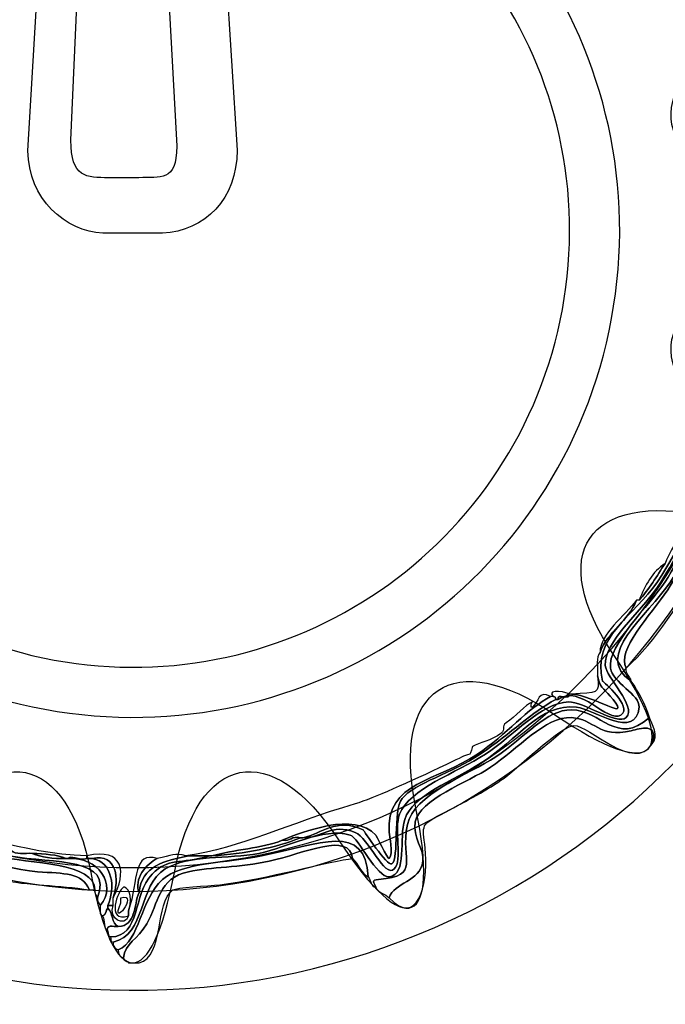
# Model space of a CAD drawing. Extents: x 0 to 19, y 0 to 1.7.
# Drawn here: x 13.1 to 13.2, y 0.5 to 0.8 of the extents above; entities that cross this region are included whole.
import ezdxf

# ---------------------------------------------------------------- set-up
doc = ezdxf.new("R2010")
doc.units = 0
doc.header["$MEASUREMENT"] = 0
doc.layers.add('GRAY', color=7, linetype='CONTINUOUS')
doc.layers.add('HARDWARE', color=7, linetype='CONTINUOUS')

# ---------------------------------------------------------------- blocks, each defined once
blk = doc.blocks.new('BLOCK_193')
at = {"layer": 'HARDWARE', "color": 7}
for points in [[(13.37839, 0.69552), (13.41125, 0.85149), (13.31143, 1.00456), (13.15548, 1.03739), (12.99951, 1.07024), (12.84645, 0.97043), (12.81361, 0.81444), (12.78076, 0.65852), (12.88057, 0.50545), (13.03651, 0.47262), (13.19249, 0.43977), (13.34557, 0.53958), (13.37839, 0.69552)], [(13.3093, 0.71021), (13.28451, 0.59242), (13.16889, 0.51705), (13.05112, 0.54186), (12.93334, 0.56666), (12.85795, 0.68225), (12.88277, 0.80002), (12.90755, 0.91782), (13.02315, 0.99319), (13.14094, 0.96838), (13.25871, 0.94359), (13.33411, 0.82799), (13.3093, 0.71021)]]:
    blk.add_open_spline(points, degree=3, knots=[0, 0, 0, 0, 1, 1, 1, 2, 2, 2, 3, 3, 3, 4, 4, 4, 4], dxfattribs=at)
blk = doc.blocks.new('BLOCK_195')
at = {"layer": 'HARDWARE', "color": 7}
for points, knots in [([(13.08963, 0.5525), (13.09839, 0.55259), (13.09603, 0.56474), (13.1016, 0.57049), (13.10642, 0.57547), (13.1094, 0.5732), (13.11808, 0.57576), (13.11833, 0.57576), (13.11857, 0.57576), (13.11883, 0.57576), (13.12838, 0.57643), (13.13702, 0.57804), (13.14427, 0.581), (13.14453, 0.581), (13.14478, 0.581), (13.14503, 0.581), (13.15019, 0.58078), (13.15313, 0.58529), (13.15999, 0.58252), (13.16382, 0.58097), (13.16846, 0.56923), (13.17122, 0.57201), (13.17364, 0.57442), (13.1711, 0.58358), (13.17273, 0.58774), (13.17556, 0.59509), (13.18909, 0.5996), (13.19743, 0.60502), (13.20576, 0.61041), (13.21299, 0.61962), (13.22138, 0.62001), (13.22541, 0.6202), (13.23543, 0.61312), (13.23786, 0.61551), (13.24108, 0.61873), (13.23196, 0.62728), (13.23187, 0.63049), (13.23165, 0.6374), (13.24164, 0.64545), (13.24684, 0.65299), (13.25736, 0.66832), (13.25846, 0.68311), (13.2835, 0.68001), (13.28509, 0.68042), (13.28566, 0.68186), (13.288, 0.6815), (13.28814, 0.68091), (13.28876, 0.68076), (13.28875, 0.68001), (13.28282, 0.67645), (13.272, 0.6803), (13.26554, 0.67776), (13.25848, 0.67497), (13.25376, 0.66153), (13.24909, 0.65451), (13.24466, 0.64787), (13.2325, 0.63642), (13.23337, 0.62975), (13.23389, 0.62565), (13.24193, 0.62202), (13.24159, 0.6185), (13.24064, 0.60889), (13.22873, 0.61787), (13.22363, 0.6185), (13.21324, 0.61979), (13.20633, 0.60891), (13.19667, 0.60276), (13.18784, 0.59713), (13.17643, 0.59321), (13.17422, 0.58626), (13.17253, 0.58092), (13.17505, 0.5703), (13.16973, 0.56976), (13.16622, 0.56939), (13.16097, 0.581), (13.1585, 0.58177), (13.1508, 0.58409), (13.14068, 0.57814), (13.1323, 0.5765), (13.12335, 0.57476), (13.1123, 0.57621), (13.10536, 0.57201), (13.09762, 0.56733), (13.09988, 0.55306), (13.09039, 0.55098), (13.08963, 0.55103), (13.0898, 0.55191), (13.08963, 0.5525)], [0, 0, 0, 0, 1, 1, 1, 2, 2, 2, 3, 3, 3, 4, 4, 4, 5, 5, 5, 6, 6, 6, 7, 7, 7, 8, 8, 8, 9, 9, 9, 10, 10, 10, 11, 11, 11, 12, 12, 12, 13, 13, 13, 14, 14, 14, 15, 15, 15, 16, 16, 16, 17, 17, 17, 18, 18, 18, 19, 19, 19, 20, 20, 20, 21, 21, 21, 22, 22, 22, 23, 23, 23, 24, 24, 24, 25, 25, 25, 26, 26, 26, 27, 27, 27, 28, 28, 28, 29, 29, 29, 29]), ([(13.2835, 0.68001), (13.25846, 0.68311), (13.25736, 0.66832), (13.24684, 0.65299), (13.24164, 0.64545), (13.23165, 0.6374), (13.23187, 0.63049), (13.23196, 0.62728), (13.24108, 0.61873), (13.23786, 0.61551), (13.23543, 0.61312), (13.22541, 0.6202), (13.22138, 0.62001), (13.21299, 0.61962), (13.20576, 0.61041), (13.19743, 0.60502), (13.18909, 0.5996), (13.17556, 0.59509), (13.17273, 0.58774), (13.1711, 0.58358), (13.17364, 0.57442), (13.17122, 0.57201), (13.16846, 0.56923), (13.16382, 0.58097), (13.15999, 0.58252), (13.15313, 0.58529), (13.15019, 0.58078), (13.14503, 0.581), (13.15021, 0.58211), (13.15474, 0.58687), (13.16225, 0.58325), (13.16252, 0.58313), (13.16912, 0.57269), (13.17048, 0.5735), (13.17276, 0.5749), (13.17074, 0.58887), (13.17348, 0.59226), (13.177, 0.59665), (13.18793, 0.59956), (13.19594, 0.60502), (13.20528, 0.61136), (13.21052, 0.61688), (13.21764, 0.62075), (13.2179, 0.62075), (13.21814, 0.62075), (13.21838, 0.62075), (13.22442, 0.62533), (13.23267, 0.61376), (13.23636, 0.61625), (13.23994, 0.61869), (13.23119, 0.62573), (13.23112, 0.62602), (13.22776, 0.63851), (13.24026, 0.64486), (13.24684, 0.65451), (13.25392, 0.66489), (13.25643, 0.67457), (13.26554, 0.68001), (13.2658, 0.68001), (13.26606, 0.68001), (13.26629, 0.68001), (13.26904, 0.68001), (13.27178, 0.68001), (13.27454, 0.68001), (13.27703, 0.68001), (13.27953, 0.68001), (13.28202, 0.68001), (13.28251, 0.68001), (13.28301, 0.68001), (13.2835, 0.68001)], [0, 0, 0, 0, 1, 1, 1, 2, 2, 2, 3, 3, 3, 4, 4, 4, 5, 5, 5, 6, 6, 6, 7, 7, 7, 8, 8, 8, 9, 9, 9, 10, 10, 10, 11, 11, 11, 12, 12, 12, 13, 13, 13, 14, 14, 14, 15, 15, 15, 16, 16, 16, 17, 17, 17, 18, 18, 18, 19, 19, 19, 20, 20, 20, 21, 21, 21, 22, 22, 22, 23, 23, 23, 23]), ([(13.28875, 0.68001), (13.2895, 0.67999), (13.28933, 0.67909), (13.2895, 0.67851), (13.28364, 0.67589), (13.27585, 0.679), (13.2678, 0.67702), (13.26016, 0.67513), (13.25495, 0.66104), (13.25058, 0.65451), (13.24414, 0.6449), (13.22804, 0.63314), (13.23935, 0.62602), (13.24152, 0.62292), (13.24326, 0.61944), (13.24459, 0.61551), (13.23515, 0.60718), (13.23066, 0.61764), (13.22213, 0.61774), (13.21498, 0.61784), (13.20882, 0.60984), (13.20043, 0.60425), (13.19268, 0.59913), (13.17674, 0.59348), (13.17498, 0.58477), (13.17281, 0.57418), (13.17923, 0.57018), (13.16672, 0.56901), (13.16444, 0.56879), (13.16532, 0.56816), (13.16597, 0.56676), (13.16446, 0.56698), (13.16448, 0.56877), (13.16374, 0.56976), (13.16303, 0.58556), (13.14971, 0.57918), (13.13303, 0.57576), (13.12321, 0.57373), (13.11022, 0.574), (13.1046, 0.56901), (13.09828, 0.56337), (13.09812, 0.55136), (13.09188, 0.54877), (13.09096, 0.54909), (13.09033, 0.54971), (13.09039, 0.55098), (13.09988, 0.55306), (13.09762, 0.56733), (13.10536, 0.57201), (13.1123, 0.57621), (13.12335, 0.57476), (13.1323, 0.5765), (13.14068, 0.57814), (13.1508, 0.58409), (13.1585, 0.58177), (13.16097, 0.581), (13.16622, 0.56939), (13.16973, 0.56976), (13.17505, 0.5703), (13.17253, 0.58092), (13.17422, 0.58626), (13.17643, 0.59321), (13.18784, 0.59713), (13.19667, 0.60276), (13.20633, 0.60891), (13.21324, 0.61979), (13.22363, 0.6185), (13.22873, 0.61787), (13.24064, 0.60889), (13.24159, 0.6185), (13.24193, 0.62202), (13.23389, 0.62565), (13.23337, 0.62975), (13.2325, 0.63642), (13.24466, 0.64787), (13.24909, 0.65451), (13.25376, 0.66153), (13.25848, 0.67497), (13.26554, 0.67776), (13.272, 0.6803), (13.28282, 0.67645), (13.28875, 0.68001)], [0, 0, 0, 0, 1, 1, 1, 2, 2, 2, 3, 3, 3, 4, 4, 4, 5, 5, 5, 6, 6, 6, 7, 7, 7, 8, 8, 8, 9, 9, 9, 10, 10, 10, 11, 11, 11, 12, 12, 12, 13, 13, 13, 14, 14, 14, 15, 15, 15, 16, 16, 16, 17, 17, 17, 18, 18, 18, 19, 19, 19, 20, 20, 20, 21, 21, 21, 22, 22, 22, 23, 23, 23, 24, 24, 24, 25, 25, 25, 26, 26, 26, 27, 27, 27, 27]), ([(13.24159, 0.64925), (13.24449, 0.65236), (13.24662, 0.65622), (13.24909, 0.65976), (13.25117, 0.66542), (13.25506, 0.66927), (13.25731, 0.67475), (13.26002, 0.67654), (13.26157, 0.6795), (13.26554, 0.68001), (13.25643, 0.67457), (13.25392, 0.66489), (13.24684, 0.65451), (13.24026, 0.64486), (13.22776, 0.63851), (13.23112, 0.62602), (13.23119, 0.62573), (13.23994, 0.61869), (13.23636, 0.61625), (13.23267, 0.61376), (13.22442, 0.62533), (13.21838, 0.62075), (13.21785, 0.62278), (13.22192, 0.62024), (13.22138, 0.62226), (13.22164, 0.62226), (13.22188, 0.62226), (13.22213, 0.62226), (13.22884, 0.62193), (13.23934, 0.61407), (13.23412, 0.62075), (13.23183, 0.6237), (13.2307, 0.62325), (13.22961, 0.6275), (13.22978, 0.62986), (13.22911, 0.63302), (13.23036, 0.63425), (13.23269, 0.64041), (13.23842, 0.64317), (13.24084, 0.64925), (13.2411, 0.64925), (13.24135, 0.64925), (13.24159, 0.64925)], [0, 0, 0, 0, 1, 1, 1, 2, 2, 2, 3, 3, 3, 4, 4, 4, 5, 5, 5, 6, 6, 6, 7, 7, 7, 8, 8, 8, 9, 9, 9, 10, 10, 10, 11, 11, 11, 12, 12, 12, 13, 13, 13, 14, 14, 14, 14]), ([(13.23786, 0.62975), (13.23774, 0.62789), (13.23903, 0.62743), (13.23935, 0.62602), (13.22804, 0.63314), (13.24414, 0.6449), (13.25058, 0.65451), (13.25495, 0.66104), (13.26016, 0.67513), (13.2678, 0.67702), (13.27585, 0.679), (13.28364, 0.67589), (13.2895, 0.67851), (13.29038, 0.67839), (13.29013, 0.67715), (13.29026, 0.67626), (13.28273, 0.67505), (13.26934, 0.6778), (13.26329, 0.67326), (13.25844, 0.6696), (13.25368, 0.65792), (13.24984, 0.65225), (13.24474, 0.64476), (13.23503, 0.63475), (13.23786, 0.62975)], [0, 0, 0, 0, 1, 1, 1, 2, 2, 2, 3, 3, 3, 4, 4, 4, 5, 5, 5, 6, 6, 6, 7, 7, 7, 8, 8, 8, 8]), ([(13.29026, 0.67626), (13.28745, 0.6657), (13.27398, 0.67491), (13.26705, 0.67177), (13.26565, 0.67113), (13.26176, 0.66298), (13.26031, 0.6605), (13.25368, 0.64916), (13.24637, 0.63736), (13.23786, 0.62975), (13.23503, 0.63475), (13.24474, 0.64476), (13.24984, 0.65225), (13.25368, 0.65792), (13.25844, 0.6696), (13.26329, 0.67326), (13.26934, 0.6778), (13.28273, 0.67505), (13.29026, 0.67626)], [0, 0, 0, 0, 1, 1, 1, 2, 2, 2, 3, 3, 3, 4, 4, 4, 5, 5, 5, 6, 6, 6, 6]), ([(13.24159, 0.64925), (13.24335, 0.65351), (13.24539, 0.65746), (13.24909, 0.65976), (13.24662, 0.65622), (13.24449, 0.65236), (13.24159, 0.64925)], [0, 0, 0, 0, 1, 1, 1, 2, 2, 2, 2]), ([(13.24084, 0.64925), (13.23842, 0.64317), (13.23269, 0.64041), (13.23036, 0.63425), (13.23044, 0.63969), (13.23744, 0.64467), (13.24084, 0.64925)], [0, 0, 0, 0, 1, 1, 1, 2, 2, 2, 2]), ([(13.22961, 0.6275), (13.2307, 0.62325), (13.23183, 0.6237), (13.23412, 0.62075), (13.23934, 0.61407), (13.22884, 0.62193), (13.22213, 0.62226), (13.22957, 0.62283), (13.23046, 0.62193), (13.22961, 0.6275)], [0, 0, 0, 0, 1, 1, 1, 2, 2, 2, 3, 3, 3, 3]), ([(13.11134, 0.57576), (13.1276, 0.57817), (13.13993, 0.58478), (13.15999, 0.59074), (13.16523, 0.5923), (13.17523, 0.5968), (13.1862, 0.60202), (13.19089, 0.60422), (13.19092, 0.60447), (13.19294, 0.60502), (13.19313, 0.60506), (13.19367, 0.60725), (13.19368, 0.60725), (13.19557, 0.60832), (13.19923, 0.60889), (13.2019, 0.61099), (13.20334, 0.61214), (13.20176, 0.61289), (13.20341, 0.614), (13.20605, 0.61576), (13.20894, 0.61917), (13.21091, 0.62001), (13.21053, 0.61986), (13.21035, 0.61807), (13.21091, 0.6185), (13.2128, 0.61998), (13.21262, 0.62358), (13.21615, 0.62153), (13.20984, 0.61844), (13.2033, 0.61045), (13.19518, 0.60502), (13.18349, 0.59715), (13.16871, 0.59703), (13.16973, 0.58252), (13.16979, 0.58167), (13.17114, 0.57639), (13.16973, 0.57502), (13.16949, 0.57476), (13.16566, 0.58211), (13.16597, 0.58177), (13.15975, 0.58851), (13.14488, 0.58271), (13.13904, 0.58025), (13.13317, 0.57789), (13.12518, 0.57765), (13.11883, 0.57576), (13.11857, 0.57576), (13.11833, 0.57576), (13.11808, 0.57576), (13.11608, 0.57576), (13.11407, 0.57576), (13.11209, 0.57576), (13.11184, 0.57576), (13.11159, 0.57576), (13.11134, 0.57576)], [0, 0, 0, 0, 1, 1, 1, 2, 2, 2, 3, 3, 3, 4, 4, 4, 5, 5, 5, 6, 6, 6, 7, 7, 7, 8, 8, 8, 9, 9, 9, 10, 10, 10, 11, 11, 11, 12, 12, 12, 13, 13, 13, 14, 14, 14, 15, 15, 15, 16, 16, 16, 17, 17, 17, 18, 18, 18, 18]), ([(13.22138, 0.62226), (13.22192, 0.62024), (13.21785, 0.62278), (13.21838, 0.62075), (13.21814, 0.62075), (13.2179, 0.62075), (13.21764, 0.62075), (13.2176, 0.62123), (13.21753, 0.62165), (13.21689, 0.62153), (13.21459, 0.62425), (13.22192, 0.62256), (13.22138, 0.62226)], [0, 0, 0, 0, 1, 1, 1, 2, 2, 2, 3, 3, 3, 4, 4, 4, 4]), ([(13.13904, 0.58025), (13.14488, 0.58271), (13.15975, 0.58851), (13.16597, 0.58177), (13.16566, 0.58211), (13.16949, 0.57476), (13.16973, 0.57502), (13.17114, 0.57639), (13.16979, 0.58167), (13.16973, 0.58252), (13.16871, 0.59703), (13.18349, 0.59715), (13.19518, 0.60502), (13.2033, 0.61045), (13.20984, 0.61844), (13.21615, 0.62153), (13.21639, 0.62153), (13.21665, 0.62153), (13.21689, 0.62153), (13.21753, 0.62165), (13.2176, 0.62123), (13.21764, 0.62075), (13.21052, 0.61688), (13.20528, 0.61136), (13.19594, 0.60502), (13.18793, 0.59956), (13.177, 0.59665), (13.17348, 0.59226), (13.17074, 0.58887), (13.17276, 0.5749), (13.17048, 0.5735), (13.16912, 0.57269), (13.16252, 0.58313), (13.16225, 0.58325), (13.15474, 0.58687), (13.15021, 0.58211), (13.14503, 0.581), (13.14478, 0.581), (13.14453, 0.581), (13.14427, 0.581), (13.14168, 0.58161), (13.1414, 0.57989), (13.13904, 0.58025)], [0, 0, 0, 0, 1, 1, 1, 2, 2, 2, 3, 3, 3, 4, 4, 4, 5, 5, 5, 6, 6, 6, 7, 7, 7, 8, 8, 8, 9, 9, 9, 10, 10, 10, 11, 11, 11, 12, 12, 12, 13, 13, 13, 14, 14, 14, 14]), ([(13.24459, 0.61551), (13.24516, 0.61378), (13.24757, 0.61005), (13.24533, 0.60799), (13.24725, 0.61424), (13.24193, 0.61239), (13.23935, 0.61174), (13.22998, 0.60948), (13.2288, 0.61517), (13.22213, 0.61551), (13.21471, 0.61589), (13.20654, 0.60638), (13.19892, 0.60125), (13.19242, 0.59691), (13.17845, 0.59193), (13.17722, 0.58552), (13.17638, 0.58118), (13.17993, 0.57742), (13.17947, 0.57425), (13.17856, 0.56817), (13.17122, 0.56816), (13.16973, 0.56375), (13.16861, 0.56487), (13.16657, 0.56509), (13.16597, 0.56676), (13.16532, 0.56816), (13.16444, 0.56879), (13.16672, 0.56901), (13.17923, 0.57018), (13.17281, 0.57418), (13.17498, 0.58477), (13.17674, 0.59348), (13.19268, 0.59913), (13.20043, 0.60425), (13.20882, 0.60984), (13.21498, 0.61784), (13.22213, 0.61774), (13.23066, 0.61764), (13.23515, 0.60718), (13.24459, 0.61551)], [0, 0, 0, 0, 1, 1, 1, 2, 2, 2, 3, 3, 3, 4, 4, 4, 5, 5, 5, 6, 6, 6, 7, 7, 7, 8, 8, 8, 9, 9, 9, 10, 10, 10, 11, 11, 11, 12, 12, 12, 13, 13, 13, 13]), ([(13.24533, 0.60799), (13.24014, 0.59949), (13.22719, 0.61338), (13.22287, 0.61325), (13.21899, 0.61313), (13.20604, 0.60029), (13.2019, 0.59749), (13.19697, 0.59421), (13.19112, 0.59108), (13.18468, 0.58774), (13.17813, 0.58434), (13.17962, 0.58459), (13.18022, 0.5765), (13.18087, 0.56748), (13.17778, 0.55507), (13.16973, 0.56375), (13.17122, 0.56816), (13.17856, 0.56817), (13.17947, 0.57425), (13.17993, 0.57742), (13.17638, 0.58118), (13.17722, 0.58552), (13.17845, 0.59193), (13.19242, 0.59691), (13.19892, 0.60125), (13.20654, 0.60638), (13.21471, 0.61589), (13.22213, 0.61551), (13.2288, 0.61517), (13.22998, 0.60948), (13.23935, 0.61174), (13.24193, 0.61239), (13.24725, 0.61424), (13.24533, 0.60799)], [0, 0, 0, 0, 1, 1, 1, 2, 2, 2, 3, 3, 3, 4, 4, 4, 5, 5, 5, 6, 6, 6, 7, 7, 7, 8, 8, 8, 9, 9, 9, 10, 10, 10, 11, 11, 11, 11]), ([(13.0245, 0.57951), (13.02558, 0.58244), (13.0295, 0.58248), (13.03198, 0.584), (13.05127, 0.58325), (13.06249, 0.57652), (13.08289, 0.57576), (13.08289, 0.57552), (13.08289, 0.57526), (13.08289, 0.57502), (13.08078, 0.57423), (13.07776, 0.57623), (13.07766, 0.57502), (13.07739, 0.57502), (13.07716, 0.57502), (13.0769, 0.57502), (13.0743, 0.57613), (13.07077, 0.57635), (13.06717, 0.5765), (13.06501, 0.57661), (13.06227, 0.5761), (13.06118, 0.57726), (13.04856, 0.58074), (13.02677, 0.5893), (13.02148, 0.5735), (13.02125, 0.5735), (13.02101, 0.5735), (13.02075, 0.5735), (13.02014, 0.57563), (13.02181, 0.57544), (13.02148, 0.57726), (13.02177, 0.57726), (13.022, 0.57726), (13.02226, 0.57726), (13.02303, 0.57799), (13.02376, 0.57874), (13.0245, 0.57951)], [0, 0, 0, 0, 1, 1, 1, 2, 2, 2, 3, 3, 3, 4, 4, 4, 5, 5, 5, 6, 6, 6, 7, 7, 7, 8, 8, 8, 9, 9, 9, 10, 10, 10, 11, 11, 11, 12, 12, 12, 12]), ([(13.02148, 0.5735), (13.02855, 0.5878), (13.04686, 0.57967), (13.06118, 0.57726), (13.06227, 0.5761), (13.06501, 0.57661), (13.06717, 0.5765), (13.0697, 0.57529), (13.07312, 0.57498), (13.0769, 0.57502), (13.07716, 0.57502), (13.07739, 0.57502), (13.07766, 0.57502), (13.08572, 0.57562), (13.09196, 0.56755), (13.08664, 0.5615), (13.08624, 0.56211), (13.08586, 0.56273), (13.08588, 0.56375), (13.09058, 0.57536), (13.07392, 0.57349), (13.06044, 0.57576), (13.05302, 0.57703), (13.04207, 0.58204), (13.03573, 0.58177), (13.02718, 0.58137), (13.02337, 0.57248), (13.02075, 0.57123), (13.02075, 0.57201), (13.02075, 0.57275), (13.02075, 0.5735), (13.02101, 0.5735), (13.02125, 0.5735), (13.02148, 0.5735)], [0, 0, 0, 0, 1, 1, 1, 2, 2, 2, 3, 3, 3, 4, 4, 4, 5, 5, 5, 6, 6, 6, 7, 7, 7, 8, 8, 8, 9, 9, 9, 10, 10, 10, 11, 11, 11, 11]), ([(13.16374, 0.56976), (13.16158, 0.57084), (13.16085, 0.57336), (13.15926, 0.57502), (13.1583, 0.58283), (13.14547, 0.57652), (13.13529, 0.57425), (13.12695, 0.57239), (13.11854, 0.5726), (13.11209, 0.57123), (13.10333, 0.56943), (13.10347, 0.56211), (13.10011, 0.55626), (13.09748, 0.55169), (13.09376, 0.55065), (13.09337, 0.54651), (13.09243, 0.54681), (13.09185, 0.54747), (13.09188, 0.54877), (13.09812, 0.55136), (13.09828, 0.56337), (13.1046, 0.56901), (13.11022, 0.574), (13.12321, 0.57373), (13.13303, 0.57576), (13.14971, 0.57918), (13.16303, 0.58556), (13.16374, 0.56976)], [0, 0, 0, 0, 1, 1, 1, 2, 2, 2, 3, 3, 3, 4, 4, 4, 5, 5, 5, 6, 6, 6, 7, 7, 7, 8, 8, 8, 9, 9, 9, 9]), ([(13.01402, 0.56302), (13.01474, 0.56703), (13.01908, 0.56745), (13.02075, 0.57049), (13.02075, 0.57075), (13.02075, 0.571), (13.02075, 0.57123), (13.02337, 0.57248), (13.02718, 0.58137), (13.03573, 0.58177), (13.04207, 0.58204), (13.05302, 0.57703), (13.06044, 0.57576), (13.07392, 0.57349), (13.09058, 0.57536), (13.08588, 0.56375), (13.08549, 0.56437), (13.0851, 0.56497), (13.08512, 0.56601), (13.08525, 0.57378), (13.06717, 0.57354), (13.05595, 0.57576), (13.04899, 0.57712), (13.03959, 0.581), (13.03423, 0.58025), (13.02397, 0.57886), (13.02049, 0.56666), (13.01477, 0.56227), (13.01413, 0.56211), (13.01407, 0.56254), (13.01402, 0.56302)], [0, 0, 0, 0, 1, 1, 1, 2, 2, 2, 3, 3, 3, 4, 4, 4, 5, 5, 5, 6, 6, 6, 7, 7, 7, 8, 8, 8, 9, 9, 9, 10, 10, 10, 10]), ([(13.01477, 0.56227), (13.02049, 0.56666), (13.02397, 0.57886), (13.03423, 0.58025), (13.03959, 0.581), (13.04899, 0.57712), (13.05595, 0.57576), (13.06717, 0.57354), (13.08525, 0.57378), (13.08512, 0.56601), (13.08465, 0.56601), (13.08415, 0.56601), (13.08365, 0.56601), (13.0813, 0.57106), (13.07652, 0.57062), (13.06867, 0.57123), (13.05642, 0.57222), (13.04032, 0.57916), (13.03498, 0.57876), (13.02917, 0.57831), (13.01699, 0.56597), (13.01702, 0.56075), (13.01573, 0.56072), (13.01508, 0.56132), (13.01477, 0.56227)], [0, 0, 0, 0, 1, 1, 1, 2, 2, 2, 3, 3, 3, 4, 4, 4, 5, 5, 5, 6, 6, 6, 7, 7, 7, 8, 8, 8, 8]), ([(13.15926, 0.57502), (13.15374, 0.57453), (13.13378, 0.56893), (13.12108, 0.5675), (13.11749, 0.56711), (13.10856, 0.56668), (13.10758, 0.56601), (13.10238, 0.56236), (13.10518, 0.54683), (13.09785, 0.54502), (13.09687, 0.54502), (13.09588, 0.54502), (13.09486, 0.54502), (13.09469, 0.5458), (13.09338, 0.54551), (13.09337, 0.54651), (13.09376, 0.55065), (13.09748, 0.55169), (13.10011, 0.55626), (13.10347, 0.56211), (13.10333, 0.56943), (13.11209, 0.57123), (13.11854, 0.5726), (13.12695, 0.57239), (13.13529, 0.57425), (13.14547, 0.57652), (13.1583, 0.58283), (13.15926, 0.57502)], [0, 0, 0, 0, 1, 1, 1, 2, 2, 2, 3, 3, 3, 4, 4, 4, 5, 5, 5, 6, 6, 6, 7, 7, 7, 8, 8, 8, 9, 9, 9, 9]), ([(13.13904, 0.58025), (13.1414, 0.57989), (13.14168, 0.58161), (13.14427, 0.581), (13.13702, 0.57804), (13.12838, 0.57643), (13.11883, 0.57576), (13.12518, 0.57765), (13.13317, 0.57789), (13.13904, 0.58025)], [0, 0, 0, 0, 1, 1, 1, 2, 2, 2, 3, 3, 3, 3]), ([(13.08365, 0.56601), (13.07457, 0.56742), (13.06649, 0.56721), (13.05744, 0.56901), (13.05218, 0.57005), (13.03866, 0.57639), (13.03498, 0.57576), (13.02649, 0.57433), (13.02791, 0.56059), (13.01702, 0.56075), (13.01699, 0.56597), (13.02917, 0.57831), (13.03498, 0.57876), (13.04032, 0.57916), (13.05642, 0.57222), (13.06867, 0.57123), (13.07652, 0.57062), (13.0813, 0.57106), (13.08365, 0.56601)], [0, 0, 0, 0, 1, 1, 1, 2, 2, 2, 3, 3, 3, 4, 4, 4, 5, 5, 5, 6, 6, 6, 6]), ([(13.08289, 0.57502), (13.08289, 0.57526), (13.08289, 0.57552), (13.08289, 0.57576), (13.09337, 0.57831), (13.09448, 0.57095), (13.09039, 0.56375), (13.09219, 0.56881), (13.09169, 0.5767), (13.08439, 0.57502), (13.08389, 0.57502), (13.08339, 0.57502), (13.08289, 0.57502)], [0, 0, 0, 0, 1, 1, 1, 2, 2, 2, 3, 3, 3, 4, 4, 4, 4]), ([(13.06717, 0.5765), (13.07077, 0.57635), (13.0743, 0.57613), (13.0769, 0.57502), (13.07312, 0.57498), (13.0697, 0.57529), (13.06717, 0.5765)], [0, 0, 0, 0, 1, 1, 1, 2, 2, 2, 2]), ([(13.07766, 0.57502), (13.07776, 0.57623), (13.08078, 0.57423), (13.08289, 0.57502), (13.08339, 0.57502), (13.08389, 0.57502), (13.08439, 0.57502), (13.09036, 0.57412), (13.09108, 0.56646), (13.08888, 0.5615), (13.08888, 0.56128), (13.08888, 0.56099), (13.08888, 0.56075), (13.08824, 0.56017), (13.08843, 0.55872), (13.08739, 0.55851), (13.08636, 0.55874), (13.08675, 0.56038), (13.08664, 0.5615), (13.09196, 0.56755), (13.08572, 0.57562), (13.07766, 0.57502)], [0, 0, 0, 0, 1, 1, 1, 2, 2, 2, 3, 3, 3, 4, 4, 4, 5, 5, 5, 6, 6, 6, 7, 7, 7, 7]), ([(13.08439, 0.57502), (13.09169, 0.5767), (13.09219, 0.56881), (13.09039, 0.56375), (13.09039, 0.56302), (13.09039, 0.56227), (13.09039, 0.5615), (13.08987, 0.5615), (13.08938, 0.5615), (13.08888, 0.5615), (13.09108, 0.56646), (13.09036, 0.57412), (13.08439, 0.57502)], [0, 0, 0, 0, 1, 1, 1, 2, 2, 2, 3, 3, 3, 4, 4, 4, 4]), ([(13.09785, 0.56527), (13.09854, 0.57285), (13.10518, 0.57442), (13.11209, 0.57576), (13.11407, 0.57576), (13.11608, 0.57576), (13.11808, 0.57576), (13.1094, 0.5732), (13.10642, 0.57547), (13.1016, 0.57049), (13.09603, 0.56474), (13.09839, 0.55259), (13.08963, 0.5525), (13.08891, 0.55253), (13.08906, 0.55343), (13.08888, 0.554), (13.08812, 0.55626), (13.09055, 0.55534), (13.09188, 0.55551), (13.09699, 0.55564), (13.09633, 0.56155), (13.09785, 0.56527)], [0, 0, 0, 0, 1, 1, 1, 2, 2, 2, 3, 3, 3, 4, 4, 4, 5, 5, 5, 6, 6, 6, 7, 7, 7, 7]), ([(13.09785, 0.56527), (13.09633, 0.56155), (13.09699, 0.55564), (13.09188, 0.55551), (13.0899, 0.55626), (13.0904, 0.55954), (13.08888, 0.56075), (13.08888, 0.56099), (13.08888, 0.56128), (13.08888, 0.5615), (13.08938, 0.5615), (13.08987, 0.5615), (13.09039, 0.5615), (13.08906, 0.55771), (13.09363, 0.55515), (13.09486, 0.55851), (13.09486, 0.55901), (13.09486, 0.5595), (13.09486, 0.56), (13.09774, 0.56921), (13.0961, 0.57709), (13.1031, 0.57502), (13.09998, 0.57362), (13.09626, 0.56889), (13.09785, 0.56527)], [0, 0, 0, 0, 1, 1, 1, 2, 2, 2, 3, 3, 3, 4, 4, 4, 5, 5, 5, 6, 6, 6, 7, 7, 7, 8, 8, 8, 8]), ([(13.1031, 0.57502), (13.1071, 0.57589), (13.10832, 0.57676), (13.11134, 0.57576), (13.11159, 0.57576), (13.11184, 0.57576), (13.11209, 0.57576), (13.10518, 0.57442), (13.09854, 0.57285), (13.09785, 0.56527), (13.09626, 0.56889), (13.09998, 0.57362), (13.1031, 0.57502)], [0, 0, 0, 0, 1, 1, 1, 2, 2, 2, 3, 3, 3, 4, 4, 4, 4]), ([(13.09486, 0.55851), (13.08812, 0.55646), (13.09185, 0.56609), (13.09337, 0.56676), (13.09414, 0.56707), (13.09644, 0.56483), (13.09486, 0.56), (13.09486, 0.5595), (13.09486, 0.55901), (13.09486, 0.55851)], [0, 0, 0, 0, 1, 1, 1, 2, 2, 2, 3, 3, 3, 3]), ([(13.09262, 0.56375), (13.09253, 0.56372), (13.09268, 0.56242), (13.09262, 0.56227), (13.08927, 0.5542), (13.09831, 0.56523), (13.09262, 0.56375)], [0, 0, 0, 0, 1, 1, 1, 2, 2, 2, 2]), ([(13.08888, 0.554), (13.08765, 0.55477), (13.08807, 0.5572), (13.08739, 0.55851), (13.08843, 0.55872), (13.08824, 0.56017), (13.08888, 0.56075), (13.0904, 0.55954), (13.0899, 0.55626), (13.09188, 0.55551), (13.09055, 0.55534), (13.08812, 0.55626), (13.08888, 0.554)], [0, 0, 0, 0, 1, 1, 1, 2, 2, 2, 3, 3, 3, 4, 4, 4, 4])]:
    blk.add_open_spline(points, degree=3, knots=knots, dxfattribs=at)
blk = doc.blocks.new('BLOCK_194')
at = {"layer": 'HARDWARE', "color": 7}
for points, knots in [([(13.08398, 0.93905), (13.0906, 0.97366), (13.10143, 0.97366), (13.10803, 0.93905), (13.11464, 0.90442), (13.13588, 0.90021), (13.15521, 0.92965), (13.17453, 0.95909), (13.18452, 0.95494), (13.17742, 0.92042), (13.17032, 0.88593), (13.1883, 0.87387), (13.21739, 0.89366), (13.2465, 0.91347), (13.25415, 0.90579), (13.2344, 0.87663), (13.21463, 0.84747), (13.22667, 0.82944), (13.26112, 0.83656), (13.29557, 0.8437), (13.2997, 0.83367), (13.27032, 0.81432), (13.24094, 0.79495), (13.24516, 0.77368), (13.2797, 0.76706), (13.31426, 0.76043), (13.31426, 0.74959), (13.2797, 0.74297), (13.24516, 0.73634), (13.24094, 0.71509), (13.27032, 0.69572), (13.2997, 0.67634), (13.29557, 0.66633), (13.26112, 0.67346), (13.22667, 0.68057), (13.21463, 0.66254), (13.2344, 0.6334), (13.25415, 0.60423), (13.2465, 0.59657), (13.21739, 0.61635), (13.1883, 0.63614), (13.17032, 0.6241), (13.17742, 0.58959), (13.18452, 0.55508), (13.17453, 0.55093), (13.15521, 0.58038), (13.13588, 0.6098), (13.11464, 0.60559), (13.10803, 0.57096), (13.10143, 0.53635), (13.0906, 0.53635), (13.08398, 0.57096), (13.07739, 0.60559), (13.05615, 0.6098), (13.03682, 0.58038), (13.0175, 0.55093), (13.00749, 0.55508), (13.01462, 0.58959), (13.02173, 0.6241), (13.00373, 0.63614), (12.97462, 0.61635), (12.9455, 0.59657), (12.93787, 0.60423), (12.95761, 0.6334), (12.97738, 0.66254), (12.96533, 0.68057), (12.93091, 0.67346), (12.89646, 0.66633), (12.89231, 0.67634), (12.92171, 0.69572), (12.95108, 0.71509), (12.94687, 0.73634), (12.91231, 0.74297), (12.87777, 0.74959), (12.87777, 0.76043), (12.91231, 0.76706), (12.94687, 0.77368), (12.95108, 0.79495), (12.92171, 0.81432), (12.89231, 0.83367), (12.89646, 0.8437), (12.93091, 0.83656), (12.96533, 0.82944), (12.97738, 0.84747), (12.95763, 0.87663), (12.93788, 0.90579), (12.94553, 0.91347), (12.97464, 0.89366), (13.00373, 0.87387), (13.02173, 0.88593), (13.01462, 0.92042), (13.00749, 0.95494), (13.0175, 0.95909), (13.03682, 0.92965), (13.05615, 0.90021), (13.07739, 0.90442), (13.08398, 0.93905)], [0, 0, 0, 0, 1, 1, 1, 2, 2, 2, 3, 3, 3, 4, 4, 4, 5, 5, 5, 6, 6, 6, 7, 7, 7, 8, 8, 8, 9, 9, 9, 10, 10, 10, 11, 11, 11, 12, 12, 12, 13, 13, 13, 14, 14, 14, 15, 15, 15, 16, 16, 16, 17, 17, 17, 18, 18, 18, 19, 19, 19, 20, 20, 20, 21, 21, 21, 22, 22, 22, 23, 23, 23, 24, 24, 24, 25, 25, 25, 26, 26, 26, 27, 27, 27, 28, 28, 28, 29, 29, 29, 30, 30, 30, 31, 31, 31, 32, 32, 32, 32]), ([(13.2851, 0.755), (13.2851, 0.65038), (13.20045, 0.56557), (13.096, 0.56557), (12.99158, 0.56557), (12.9069, 0.65038), (12.9069, 0.755), (12.9069, 0.85963), (12.99158, 0.94446), (13.096, 0.94446), (13.20045, 0.94446), (13.2851, 0.85963), (13.2851, 0.755)], [0, 0, 0, 0, 1, 1, 1, 2, 2, 2, 3, 3, 3, 4, 4, 4, 4]), ([(13.27827, 0.755), (13.27827, 0.65416), (13.19667, 0.5724), (13.096, 0.5724), (12.99533, 0.5724), (12.91374, 0.65416), (12.91374, 0.755), (12.91374, 0.85585), (12.99533, 0.93761), (13.096, 0.93761), (13.19667, 0.93761), (13.27827, 0.85585), (13.27827, 0.755)], [0, 0, 0, 0, 1, 1, 1, 2, 2, 2, 3, 3, 3, 4, 4, 4, 4])]:
    blk.add_open_spline(points, degree=3, knots=knots, dxfattribs=at)
at = {"layer": 'HARDWARE'}
blk.add_blockref('BLOCK_195', (0, 0), dxfattribs=at)
blk = doc.blocks.new('BLOCK_196')
at = {"layer": 'HARDWARE', "color": 7}
for points in [[(13.113, 0.98408), (13.11224, 0.9923), (13.10664, 1.00052), (13.0955, 1.00049), (13.0955, 1.00049), (13.0955, 1.00049), (13.0955, 1.00049), (13.0886, 1.00047), (13.08043, 0.99609), (13.07815, 0.98504), (13.07815, 0.98504), (13.06592, 0.77842), (13.06592, 0.77842), (13.06595, 0.76461), (13.0769, 0.75509), (13.08746, 0.75471), (13.08746, 0.75471), (13.10459, 0.75475), (13.10459, 0.75475), (13.11673, 0.75518), (13.12609, 0.76474), (13.12604, 0.77855), (13.12604, 0.77855), (13.113, 0.98408), (13.113, 0.98408)], [(13.09745, 0.98615), (13.09737, 0.99122), (13.0952, 0.99344), (13.09299, 0.99361), (13.09299, 0.99361), (13.09299, 0.99361), (13.09299, 0.99361), (13.08952, 0.9936), (13.08743, 0.99121), (13.08739, 0.98636), (13.08739, 0.98636), (13.07826, 0.78149), (13.07826, 0.78149), (13.07827, 0.77063), (13.08274, 0.77064), (13.08915, 0.77067), (13.08915, 0.77067), (13.09783, 0.77067), (13.09783, 0.77067), (13.10396, 0.77106), (13.1087, 0.76915), (13.10868, 0.7797), (13.10868, 0.7797), (13.09745, 0.98615), (13.09745, 0.98615)]]:
    blk.add_open_spline(points, degree=3, knots=[0, 0, 0, 0, 1, 1, 1, 2, 2, 2, 3, 3, 3, 4, 4, 4, 5, 5, 5, 6, 6, 6, 7, 7, 7, 8, 8, 8, 8], dxfattribs=at)
blk = doc.blocks.new('BLOCK_192')
at = {"layer": 'HARDWARE', "color": 7}
for points in [[(13.23298, 0.72667), (13.21707, 0.65107), (13.14285, 0.60269), (13.06726, 0.61861), (12.99169, 0.63454), (12.94331, 0.70873), (12.95923, 0.78433), (12.97514, 0.85993), (13.04933, 0.90831), (13.12492, 0.89239), (13.20053, 0.87648), (13.24891, 0.80227), (13.23298, 0.72667)], [(13.21893, 0.72964), (13.20462, 0.66181), (13.13805, 0.61841), (13.07024, 0.63269), (13.0024, 0.64697), (12.95903, 0.71354), (12.97331, 0.78136), (12.98759, 0.84919), (13.05414, 0.89259), (13.12198, 0.87831), (13.18978, 0.86403), (13.23318, 0.79746), (13.21893, 0.72964)]]:
    blk.add_open_spline(points, degree=3, knots=[0, 0, 0, 0, 1, 1, 1, 2, 2, 2, 3, 3, 3, 4, 4, 4, 4], dxfattribs=at)
at = {"layer": 'HARDWARE'}
for name in ['BLOCK_193', 'BLOCK_196', 'BLOCK_194']:
    blk.add_blockref(name, (0, 0), dxfattribs=at)
blk = doc.blocks.new('BLOCK_191')
at = {"layer": 'HARDWARE'}
blk.add_blockref('BLOCK_192', (0, 0), dxfattribs=at)

msp = doc.modelspace()

# ---------------------------------------------------------------- linework, layer by layer
at = {"layer": 'GRAY', "color": 7}
msp.add_open_spline([(8.33978, 0.559), (8.33978, 0.559), (7.756, 0.559), (7.756, 0.559), (7.701, 0.559), (7.656, 0.604), (7.656, 0.659), (7.656, 0.659), (7.656, 1.515), (7.656, 1.515), (7.656, 1.57), (7.611, 1.615), (7.556, 1.615), (7.556, 1.615), (1.186, 1.615), (1.186, 1.615), (1.131, 1.615), (1.086, 1.57), (1.086, 1.515), (1.086, 1.515), (1.086, 0.21501), (1.086, 0.21501), (1.086, 0.16001), (1.131, 0.115), (1.186, 0.115), (1.186, 0.115), (15.76762, 0.115), (15.76762, 0.115), (15.82262, 0.115), (15.86762, 0.16001), (15.86762, 0.21501), (15.86762, 0.21501), (15.86762, 1.515), (15.86762, 1.515), (15.86762, 1.57), (15.82262, 1.615), (15.76762, 1.615), (15.76762, 1.615), (9.43603, 1.615), (9.43603, 1.615), (9.38102, 1.615), (9.33603, 1.57), (9.33603, 1.515), (9.33603, 1.515), (9.33603, 0.659), (9.33603, 0.659), (9.33603, 0.604), (9.29103, 0.559), (9.23602, 0.559), (9.23602, 0.559), (8.65327, 0.559), (8.65327, 0.559)], degree=3, knots=[0, 0, 0, 0, 1, 1, 1, 2, 2, 2, 3, 3, 3, 4, 4, 4, 5, 5, 5, 6, 6, 6, 7, 7, 7, 8, 8, 8, 9, 9, 9, 10, 10, 10, 11, 11, 11, 12, 12, 12, 13, 13, 13, 14, 14, 14, 15, 15, 15, 16, 16, 16, 17, 17, 17, 17], dxfattribs=at)
at = {"layer": 'GRAY'}
msp.add_open_spline([(13.596, 0.755), (13.596, 0.47885), (13.37215, 0.255), (13.096, 0.255), (12.81985, 0.255), (12.59599, 0.47885), (12.59599, 0.755), (12.59599, 1.03115), (12.81985, 1.255), (13.096, 1.255), (13.37215, 1.255), (13.596, 1.03115), (13.596, 0.755)], degree=3, knots=[0, 0, 0, 0, 1, 1, 1, 2, 2, 2, 3, 3, 3, 4, 4, 4, 4], dxfattribs=at)

# ---------------------------------------------------------------- block references
at = {"layer": 'HARDWARE'}
msp.add_blockref('BLOCK_191', (0, 0), dxfattribs=at)

doc.saveas('drawing.dxf')
